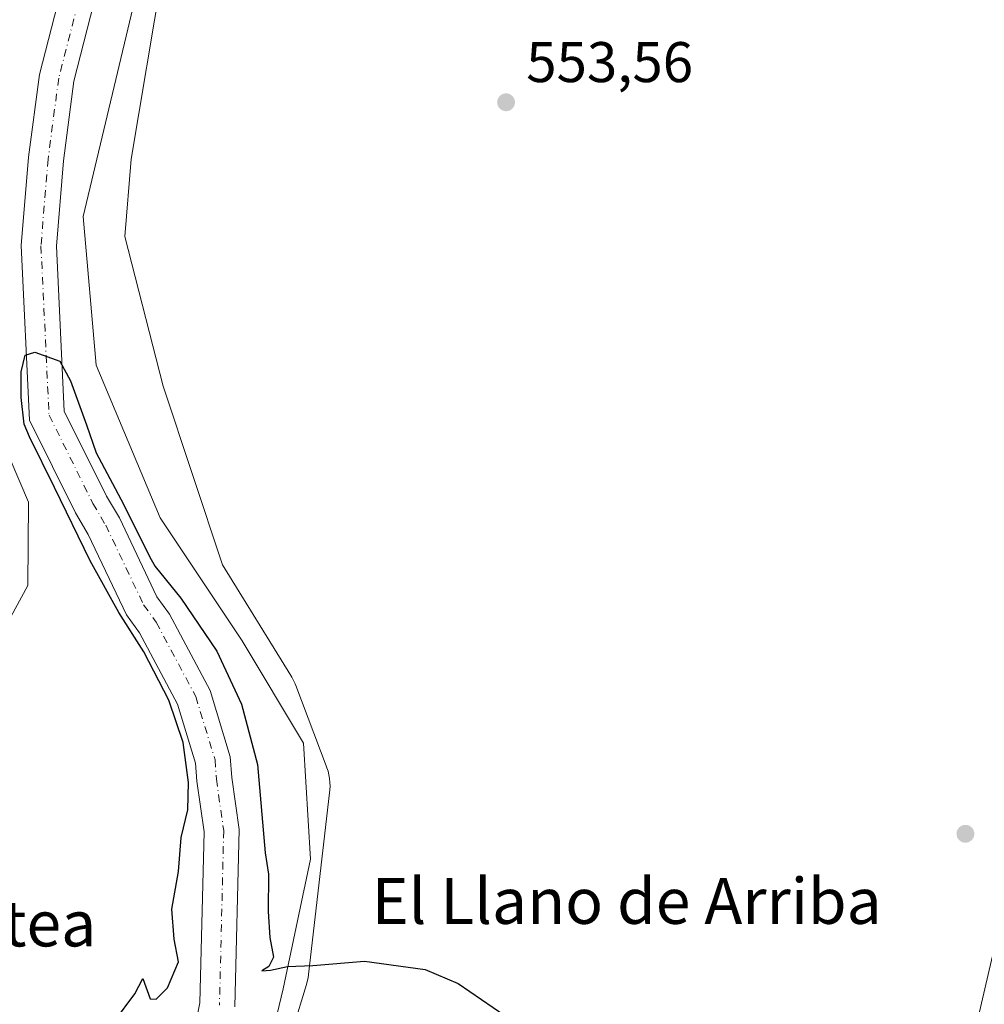
# Model space of a CAD drawing. Units: metres. Extents: x 641466 to 644923, y 4734509 to 4736893.
# Drawn here: x 642771 to 642939, y 4735480 to 4735652 of the extents above; entities that cross this region are included whole.
import ezdxf
from ezdxf.enums import TextEntityAlignment as Align

# ---------------------------------------------------------------- set-up
doc = ezdxf.new("R2010")
doc.units = ezdxf.units.M
doc.header["$MEASUREMENT"] = 0
doc.linetypes.add('DGN Style 4', pattern=[2.638475, 1.318413, -0.659207, 0.001648, -0.659207])
for name, color, linetype, lineweight in [('Arbolado forestal CxS', 92, 'Continuous', 0), ('Corriente natural Cxs', 4, 'Continuous', 13), ('Corriente natural eje', 4, 'DGN Style 4', 0), ('Cultivos herbáceos CxS', 92, 'Continuous', 0), ('Curva de nivel maestra', 30, 'Continuous', 30), ('Espacio natural protegido', 121, 'Continuous', 13), ('Espacio natural protegido CxS', 121, 'Continuous', 0), ('Núcleo urbano CxS', 7, 'Continuous', 0), ('Punto de cota en terreno', 7, 'Continuous', 0), ('Rótulo de punto de cota en terreno', 7, 'Continuous', 0), ('Suelo desnudo CxS', 253, 'Continuous', 0), ('Tendido', 6, 'Continuous', 0), ('Texto cartográfico', 7, 'Continuous', 0)]:
    doc.layers.add(name, color=color, linetype=linetype, lineweight=lineweight)
doc.styles.add('Style-Arial', font='txt')

# ---------------------------------------------------------------- blocks, each defined once
blk = doc.blocks.new('5PATER')
at = {"layer": 'Núcleo urbano CxS', "linetype": 'Continuous', "lineweight": 0}
h = blk.add_hatch(color=51, dxfattribs=at)
edge = h.paths.add_edge_path()
edge.add_ellipse((0, 0), major_axis=(-0.11, -0.111), ratio=0.999422, start_angle=0, end_angle=360)

msp = doc.modelspace()

# ---------------------------------------------------------------- linework, layer by layer
at = {"layer": 'Arbolado forestal CxS', "color": 92, "linetype": 'Continuous', "lineweight": 0}
for points in [[(642769.2653, 4735473.9977, 557.6793), (642758.4933, 4735507.2641, 556.4653), (642760.2527, 4735528.2959, 554.4482), (642764.9051, 4735539.9067, 553.811), (642772.0495, 4735552.8795, 553.1861), (642772.1409, 4735567.4967, 553.4631), (642763.7925, 4735586.8785, 554.4337), (642751.6839, 4735604.8479, 557.3868), (642754.1903, 4735657.0385, 556.6697), (642771.1315, 4735697.0627, 552.7826), (642805.3133, 4735820.3247, 553.3001), (642829.9629, 4735875.2497, 553.75), (642846.7391, 4735919.7161, 553.8643), (642838.9345, 4735933.8001, 554.5351), (642850.8691, 4735962.4609, 555.9633), (642898.6087, 4736028.1399, 555.5213), (642918.8975, 4736022.1689, 555.1527), (642927.2533, 4736081.8769, 555.7799), (642922.5129, 4736137.9283, 556.1188), (642911.8151, 4736152.1391, 556.4864), (642905.8903, 4736157.6349, 556.6828), (642890.0915, 4736172.2903, 558.8289)], [(642937.1911, 4735886.8403, 554.8059), (642927.6427, 4735845.0449, 555.56), (642918.0947, 4735833.1027, 555.0785), (642889.4517, 4735835.4909, 555.205), (642871.4905, 4735834.9113, 554.8998), (642853.7459, 4735834.3389, 554.3609), (642852.4547, 4735834.2971, 554.3076), (642835.7455, 4735823.5495, 553.8846), (642828.5845, 4735784.1419, 554.1399), (642820.2331, 4735771.3249, 553.6774), (642811.8789, 4735756.9953, 552.0931), (642791.5873, 4735659.0733, 552.0683), (642781.7235, 4735617.4101, 551.7786), (642783.9607, 4735591.4463, 551.1236), (642795.1647, 4735564.7335, 551.1055), (642809.4861, 4735543.2387, 550.8026), (642820.2267, 4735525.3257, 550.9459), (642821.4193, 4735505.0249, 551.1156), (642816.6455, 4735482.3363, 549.8334), (642809.4837, 4735452.4817, 551.0505)], [(642937.1911, 4735886.8403, 554.8059), (642927.6427, 4735845.0449, 555.56), (642918.0947, 4735833.1027, 555.0785), (642889.4517, 4735835.4909, 555.205), (642871.4905, 4735834.9113, 554.8998), (642853.7459, 4735834.3389, 554.3609), (642852.4547, 4735834.2971, 554.3076), (642835.7455, 4735823.5495, 553.8846), (642828.5845, 4735784.1419, 554.1399), (642820.2331, 4735771.3249, 553.6774), (642811.8789, 4735756.9953, 552.0931), (642791.5873, 4735659.0733, 552.0683), (642781.7235, 4735617.4101, 551.7786), (642783.9607, 4735591.4463, 551.1236), (642795.1647, 4735564.7335, 551.1055), (642809.4861, 4735543.2387, 550.8026), (642820.2267, 4735525.3257, 550.9459), (642821.4193, 4735505.0249, 551.1156), (642816.6455, 4735482.3363, 549.8334), (642809.4837, 4735452.4817, 551.0505)], [(642778.7601, 4735660.7101, 551.2557), (642774.0401, 4735642.2801, 551.2919), (642772.1601, 4735627.8401, 550.9924), (642770.8801, 4735612.3701, 551.027), (642772.3201, 4735581.7901, 551.1742), (642780.3801, 4735565.6301, 550.1176), (642782.6001, 4735561.8401, 549.0652), (642789.2901, 4735547.7701, 549.8024), (642791.5601, 4735544.6301, 549.7052), (642798.1801, 4735532.1701, 549.2066), (642801.3401, 4735521.8101, 549.7189), (642801.5601, 4735518.6901, 549.7732), (642802.8201, 4735509.8401, 549.2506), (642802.0901, 4735479.9101, 548.9094), (642799.7201, 4735468.0501, 548.8484)], [(642778.7601, 4735660.7101, 551.2557), (642774.0401, 4735642.2801, 551.2919), (642772.1601, 4735627.8401, 550.9924), (642770.8801, 4735612.3701, 551.027), (642772.3201, 4735581.7901, 551.1742), (642780.3801, 4735565.6301, 550.1176), (642782.6001, 4735561.8401, 549.0652), (642789.2901, 4735547.7701, 549.8024), (642791.5601, 4735544.6301, 549.7052), (642798.1801, 4735532.1701, 549.2066), (642801.3401, 4735521.8101, 549.7189), (642801.5601, 4735518.6901, 549.7732), (642802.8201, 4735509.8401, 549.2506), (642802.0901, 4735479.9101, 548.9094), (642799.7201, 4735468.0501, 548.8484)], [(642808.2001, 4735479.2301, 548.7078), (642808.9601, 4735510.2001, 549.2155), (642807.6601, 4735519.3301, 549.4429), (642807.4001, 4735522.9301, 549.5742), (642803.8701, 4735534.5201, 549.6056), (642796.7701, 4735547.8801, 550.3964), (642794.5701, 4735550.9101, 550.3071), (642788.0201, 4735564.7101, 550.0302), (642785.7801, 4735568.5501, 549.9703), (642778.3901, 4735583.3701, 549.7644), (642777.0201, 4735612.2601, 550.357), (642778.2601, 4735627.1901, 550.5003), (642780.0701, 4735641.1201, 550.4915), (642784.7501, 4735659.3801, 550.8075)], [(642784.7501, 4735659.3801, 550.8075), (642780.0701, 4735641.1201, 550.4915), (642778.2601, 4735627.1901, 550.5003), (642777.0201, 4735612.2601, 550.357), (642778.3901, 4735583.3701, 549.7644), (642785.7801, 4735568.5501, 549.9703), (642788.0201, 4735564.7101, 550.0302), (642794.5701, 4735550.9101, 550.3071), (642796.7701, 4735547.8801, 550.3964), (642803.8701, 4735534.5201, 549.6056), (642807.4001, 4735522.9301, 549.5742), (642807.6601, 4735519.3301, 549.4429), (642808.9601, 4735510.2001, 549.2155), (642808.2001, 4735479.2301, 548.7078)], [(642751.6839, 4735604.8479, 557.3868), (642763.7925, 4735586.8785, 554.4337), (642772.1409, 4735567.4967, 553.4631), (642772.0495, 4735552.8795, 553.1861), (642764.9051, 4735539.9067, 553.811), (642760.2527, 4735528.2959, 554.4482), (642758.4933, 4735507.2641, 556.4653), (642769.2653, 4735473.9977, 557.6793), (642770.1413, 4735433.3701, 555.2925), (642755.7925, 4735413.7825, 559.17)]]:
    msp.add_polyline3d(points, dxfattribs=at)
at = {"layer": 'Corriente natural Cxs', "color": 4, "linetype": 'Continuous', "lineweight": 13}
for points in [[(642799.7201, 4735468.0501, 548.8484), (642802.0901, 4735479.9101, 548.9094), (642802.8201, 4735509.8401, 549.2506), (642801.5601, 4735518.6901, 549.7732), (642801.3401, 4735521.8101, 549.7189), (642798.1801, 4735532.1701, 549.2066), (642791.5601, 4735544.6301, 549.7052), (642789.2901, 4735547.7701, 549.8024), (642782.6001, 4735561.8401, 549.0652), (642780.3801, 4735565.6301, 550.1176), (642772.3201, 4735581.7901, 551.1742), (642770.8801, 4735612.3701, 551.027), (642772.1601, 4735627.8401, 550.9924), (642774.0401, 4735642.2801, 551.2919), (642778.7601, 4735660.7101, 551.2557)], [(642799.7201, 4735468.0501, 548.8484), (642802.0901, 4735479.9101, 548.9094), (642802.8201, 4735509.8401, 549.2506), (642801.5601, 4735518.6901, 549.7732), (642801.3401, 4735521.8101, 549.7189), (642798.1801, 4735532.1701, 549.2066), (642791.5601, 4735544.6301, 549.7052), (642789.2901, 4735547.7701, 549.8024), (642782.6001, 4735561.8401, 549.0652), (642780.3801, 4735565.6301, 550.1176), (642772.3201, 4735581.7901, 551.1742), (642770.8801, 4735612.3701, 551.027), (642772.1601, 4735627.8401, 550.9924), (642774.0401, 4735642.2801, 551.2919), (642778.7601, 4735660.7101, 551.2557)], [(642784.7501, 4735659.3801, 550.8075), (642780.0701, 4735641.1201, 550.4915), (642778.2601, 4735627.1901, 550.5003), (642777.0201, 4735612.2601, 550.357), (642778.3901, 4735583.3701, 549.7644), (642785.7801, 4735568.5501, 549.9703), (642788.0201, 4735564.7101, 550.0302), (642794.5701, 4735550.9101, 550.3071), (642796.7701, 4735547.8801, 550.3964), (642803.8701, 4735534.5201, 549.6056), (642807.4001, 4735522.9301, 549.5742), (642807.6601, 4735519.3301, 549.4429), (642808.9601, 4735510.2001, 549.2155), (642808.2001, 4735479.2301, 548.7078)], [(642784.7501, 4735659.3801, 550.8075), (642780.0701, 4735641.1201, 550.4915), (642778.2601, 4735627.1901, 550.5003), (642777.0201, 4735612.2601, 550.357), (642778.3901, 4735583.3701, 549.7644), (642785.7801, 4735568.5501, 549.9703), (642788.0201, 4735564.7101, 550.0302), (642794.5701, 4735550.9101, 550.3071), (642796.7701, 4735547.8801, 550.3964), (642803.8701, 4735534.5201, 549.6056), (642807.4001, 4735522.9301, 549.5742), (642807.6601, 4735519.3301, 549.4429), (642808.9601, 4735510.2001, 549.2155), (642808.2001, 4735479.2301, 548.7078)]]:
    msp.add_polyline3d(points, dxfattribs=at)
at = {"layer": 'Corriente natural eje', "color": 4, "linetype": 'DGN Style 4', "lineweight": 0}
msp.add_polyline3d([(642782.1201, 4735659.9701, 550.542), (642777.4201, 4735641.6301, 550.3182), (642775.5701, 4735627.4801, 550.4967), (642774.3201, 4735612.3101, 550.3916), (642775.7301, 4735582.6801, 550.0873), (642783.4101, 4735567.2701, 549.4214), (642785.6401, 4735563.4501, 549.5333), (642792.2601, 4735549.5301, 549.834), (642794.4801, 4735546.4601, 549.9139), (642801.3701, 4735533.4901, 549.2384), (642804.7401, 4735522.4401, 549.5046), (642804.9801, 4735519.0501, 549.4865), (642806.2601, 4735510.0401, 549.0507), (642805.5201, 4735479.5301, 548.6691)], dxfattribs=at)
at = {"layer": 'Cultivos herbáceos CxS', "color": 92, "linetype": 'Continuous', "lineweight": 0}
for points in [[(642809.4837, 4735452.4817, 551.0505), (642816.6455, 4735482.3363, 549.8334), (642821.4193, 4735505.0249, 551.1156), (642820.2267, 4735525.3257, 550.9459), (642809.4861, 4735543.2387, 550.8026), (642795.1647, 4735564.7335, 551.1055), (642783.9607, 4735591.4463, 551.1236), (642781.7235, 4735617.4101, 551.7786), (642791.5873, 4735659.0733, 552.0683), (642811.8789, 4735756.9953, 552.0931), (642820.2331, 4735771.3249, 553.6774), (642828.5845, 4735784.1419, 554.1399), (642835.7455, 4735823.5495, 553.8846), (642852.4547, 4735834.2971, 554.3076), (642853.7459, 4735834.3389, 554.3609), (642871.4905, 4735834.9113, 554.8998), (642889.4517, 4735835.4909, 555.205), (642918.0947, 4735833.1027, 555.0785), (642927.6427, 4735845.0449, 555.56), (642937.1911, 4735886.8403, 554.8059)], [(642937.1911, 4735886.8403, 554.8059), (642927.6427, 4735845.0449, 555.56), (642918.0947, 4735833.1027, 555.0785), (642889.4517, 4735835.4909, 555.205), (642871.4905, 4735834.9113, 554.8998), (642853.7459, 4735834.3389, 554.3609), (642852.4547, 4735834.2971, 554.3076), (642835.7455, 4735823.5495, 553.8846), (642828.5845, 4735784.1419, 554.1399), (642820.2331, 4735771.3249, 553.6774), (642811.8789, 4735756.9953, 552.0931), (642791.5873, 4735659.0733, 552.0683), (642781.7235, 4735617.4101, 551.7786), (642783.9607, 4735591.4463, 551.1236), (642795.1647, 4735564.7335, 551.1055), (642809.4861, 4735543.2387, 550.8026), (642820.2267, 4735525.3257, 550.9459), (642821.4193, 4735505.0249, 551.1156), (642816.6455, 4735482.3363, 549.8334), (642809.4837, 4735452.4817, 551.0505)], [(642727.6249, 4735475.5791, 560.9249), (642705.8487, 4735480.1543, 562.6029), (642706.9211, 4735487.4361, 562.8831), (642713.3275, 4735523.0941, 562.98), (642724.1271, 4735568.0697, 563.6775), (642724.1539, 4735568.1917, 563.6801), (642726.5565, 4735580.4209, 563.5413), (642738.6963, 4735583.9615, 561.8648), (642751.6839, 4735604.8479, 557.3868), (642763.7925, 4735586.8785, 554.4337), (642772.1409, 4735567.4967, 553.4631), (642772.0495, 4735552.8795, 553.1861), (642764.9051, 4735539.9067, 553.811), (642760.2527, 4735528.2959, 554.4482), (642758.4933, 4735507.2641, 556.4653), (642769.2653, 4735473.9977, 557.6793)], [(642751.6839, 4735604.8479, 557.3868), (642763.7925, 4735586.8785, 554.4337), (642772.1409, 4735567.4967, 553.4631), (642772.0495, 4735552.8795, 553.1861), (642764.9051, 4735539.9067, 553.811), (642760.2527, 4735528.2959, 554.4482), (642758.4933, 4735507.2641, 556.4653), (642769.2653, 4735473.9977, 557.6793), (642770.1413, 4735433.3701, 555.2925), (642755.7925, 4735413.7825, 559.17)]]:
    msp.add_polyline3d(points, dxfattribs=at)
at = {"layer": 'Curva de nivel maestra', "color": 30, "linetype": 'Continuous', "lineweight": 30, "elevation": 550, "flags": 128}
msp.add_lwpolyline([(642787.15, 4735476.6801), (642790.74, 4735481.4801), (642792.14, 4735484.1601), (642793.38, 4735480.6101), (642794.45, 4735480.5401), (642796.41, 4735482.5501), (642798.34, 4735487.0801), (642797.62, 4735491.0201), (642797.2, 4735496.3001), (642798.38, 4735502.8801), (642798.82, 4735508.8001), (642799.9972, 4735513.6803), (642800.1192, 4735518.4375), (642799.1931, 4735525.4489), (642796.6796, 4735532.8573), (642792.314, 4735541.324), (642787.9483, 4735548.2031), (642782.9212, 4735557.199), (642776.7035, 4735570.0313), (642772.3379, 4735578.8949), (642771.4118, 4735581.1438), (642770.8827, 4735585.7741), (642770.8827, 4735590.272), (642771.5441, 4735593.1824), (642773.2639, 4735593.7116), (642777.6296, 4735592.1241), (642779.4817, 4735588.6845), (642782.2598, 4735581.0115), (642783.9796, 4735576.1167), (642788.7421, 4735567.1209), (642793.3723, 4735557.8605), (642794.2958, 4735556.2265), (642798.78, 4735550.6901), (642805.05, 4735541.4301), (642809.35, 4735532.1301), (642812.14, 4735521.5801), (642813.53, 4735506.1501), (642814.08, 4735502.4201), (642814.01, 4735495.8701), (642814.32, 4735491.3401), (642814.99, 4735487.9101), (642814.12, 4735486.2601), (642812.9, 4735485.5301), (642814.45, 4735485.6001), (642817.43, 4735486.2801), (642821.82, 4735486.4201), (642830.86, 4735487.1801), (642841.45, 4735485.7401), (642847.23, 4735483.2701), (642857.41, 4735476.2801)], dxfattribs=at)
at = {"layer": 'Espacio natural protegido', "color": 121, "linetype": 'Continuous', "lineweight": 13, "flags": 128}
msp.add_lwpolyline([(642813.5365, 4735459.6572), (642820.7181, 4735483.094), (642820.8159, 4735483.4352), (642820.9647, 4735484.0726), (642821.0713, 4735484.7182), (642821.0902, 4735484.8728), (642824.7741, 4735516.6664), (642824.8191, 4735517.163), (642824.8405, 4735517.8172), (642824.8191, 4735518.4713), (642824.7549, 4735519.1224), (642824.6485, 4735519.768), (642824.4999, 4735520.4052), (642824.3099, 4735521.0314), (642824.1927, 4735521.3584), (642818.8689, 4735535.4182), (642818.7557, 4735535.7038), (642818.4859, 4735536.2998), (642818.1773, 4735536.8768), (642818.0163, 4735537.1458), (642806.0233, 4735556.4928), (642795.6919, 4735587.737), (642788.9777, 4735613.9292), (642790.0795, 4735627.4714), (642795.5165, 4735659.7952)], dxfattribs=at)
at = {"layer": 'Espacio natural protegido CxS', "color": 121, "linetype": 'Continuous', "lineweight": 0, "flags": 128}
msp.add_lwpolyline([(642795.5165, 4735659.7952), (642790.0795, 4735627.4714), (642788.9777, 4735613.9292), (642795.6919, 4735587.737), (642806.0233, 4735556.4928), (642818.0163, 4735537.1458), (642818.1773, 4735536.8768), (642818.4859, 4735536.2998), (642818.7557, 4735535.7038), (642818.8689, 4735535.4182), (642824.1927, 4735521.3584), (642824.3099, 4735521.0314), (642824.4999, 4735520.4052), (642824.6485, 4735519.768), (642824.7549, 4735519.1224), (642824.8191, 4735518.4713), (642824.8405, 4735517.8172), (642824.8191, 4735517.163), (642824.7741, 4735516.6664), (642821.0902, 4735484.8728), (642821.0713, 4735484.7182), (642820.9647, 4735484.0726), (642820.8159, 4735483.4352), (642820.7181, 4735483.094), (642813.5365, 4735459.6572)], dxfattribs=at)
at = {"layer": 'Suelo desnudo CxS', "color": 253, "linetype": 'Continuous', "lineweight": 0}
for points in [[(642799.7201, 4735468.0501, 548.8484), (642802.0901, 4735479.9101, 548.9094), (642802.8201, 4735509.8401, 549.2506), (642801.5601, 4735518.6901, 549.7732), (642801.3401, 4735521.8101, 549.7189), (642798.1801, 4735532.1701, 549.2066), (642791.5601, 4735544.6301, 549.7052), (642789.2901, 4735547.7701, 549.8024), (642782.6001, 4735561.8401, 549.0652), (642780.3801, 4735565.6301, 550.1176), (642772.3201, 4735581.7901, 551.1742), (642770.8801, 4735612.3701, 551.027), (642772.1601, 4735627.8401, 550.9924), (642774.0401, 4735642.2801, 551.2919), (642778.7601, 4735660.7101, 551.2557)], [(642778.7601, 4735660.7101, 551.2557), (642774.0401, 4735642.2801, 551.2919), (642772.1601, 4735627.8401, 550.9924), (642770.8801, 4735612.3701, 551.027), (642772.3201, 4735581.7901, 551.1742), (642780.3801, 4735565.6301, 550.1176), (642782.6001, 4735561.8401, 549.0652), (642789.2901, 4735547.7701, 549.8024), (642791.5601, 4735544.6301, 549.7052), (642798.1801, 4735532.1701, 549.2066), (642801.3401, 4735521.8101, 549.7189), (642801.5601, 4735518.6901, 549.7732), (642802.8201, 4735509.8401, 549.2506), (642802.0901, 4735479.9101, 548.9094), (642799.7201, 4735468.0501, 548.8484)], [(642784.7501, 4735659.3801, 550.8075), (642780.0701, 4735641.1201, 550.4915), (642778.2601, 4735627.1901, 550.5003), (642777.0201, 4735612.2601, 550.357), (642778.3901, 4735583.3701, 549.7644), (642785.7801, 4735568.5501, 549.9703), (642788.0201, 4735564.7101, 550.0302), (642794.5701, 4735550.9101, 550.3071), (642796.7701, 4735547.8801, 550.3964), (642803.8701, 4735534.5201, 549.6056), (642807.4001, 4735522.9301, 549.5742), (642807.6601, 4735519.3301, 549.4429), (642808.9601, 4735510.2001, 549.2155), (642808.2001, 4735479.2301, 548.7078)], [(642784.7501, 4735659.3801, 550.8075), (642780.0701, 4735641.1201, 550.4915), (642778.2601, 4735627.1901, 550.5003), (642777.0201, 4735612.2601, 550.357), (642778.3901, 4735583.3701, 549.7644), (642785.7801, 4735568.5501, 549.9703), (642788.0201, 4735564.7101, 550.0302), (642794.5701, 4735550.9101, 550.3071), (642796.7701, 4735547.8801, 550.3964), (642803.8701, 4735534.5201, 549.6056), (642807.4001, 4735522.9301, 549.5742), (642807.6601, 4735519.3301, 549.4429), (642808.9601, 4735510.2001, 549.2155), (642808.2001, 4735479.2301, 548.7078)]]:
    msp.add_polyline3d(points, dxfattribs=at)
at = {"layer": 'Tendido', "color": 6, "linetype": 'Continuous', "lineweight": 0}
msp.add_polyline3d([(642913.21, 4735370.09, 552.7556), (642944.9523, 4735506.6632, 553.4595), (642976.1398, 4735645.9048, 555.0923), (643007.0503, 4735781.3218, 557.6028), (643040.4502, 4735927.6445, 559.8836), (643066.0456, 4736039.7799, 560.2964), (643102.8986, 4736202.3153, 563.2377), (643140.342, 4736367.4429, 560.5869), (643178.03, 4736530.98, 565.3693)], dxfattribs=at)

# ---------------------------------------------------------------- block references
at = {"layer": 'Punto de cota en terreno', "color": 7, "linetype": 'Continuous', "lineweight": 0, "xscale": 10, "yscale": 10, "zscale": 10}
for p in [(642855.61, 4735637.41, 553.56), (642935.89, 4735509.48, 552.99)]:
    msp.add_blockref('5PATER', p, dxfattribs=at)

# ---------------------------------------------------------------- texts
at = {"layer": 'Rótulo de punto de cota en terreno', "color": 7, "linetype": 'Continuous', "lineweight": 0, "style": 'Style-Arial'}
msp.add_text('553,56', height=7, dxfattribs=at).set_placement((642859.1378, 4735640.9378))
at = {"layer": 'Texto cartográfico', "color": 7, "linetype": 'Continuous', "lineweight": 0, "style": 'Style-Arial'}
for s, p in [('El Llano de Arriba', (642876.7031, 4735497.7202)), ('Txopolatea', (642755.2229, 4735493.7801))]:
    msp.add_text(s, height=8, dxfattribs=at).set_placement(p, align=Align.MIDDLE_CENTER)

doc.saveas('drawing.dxf')
